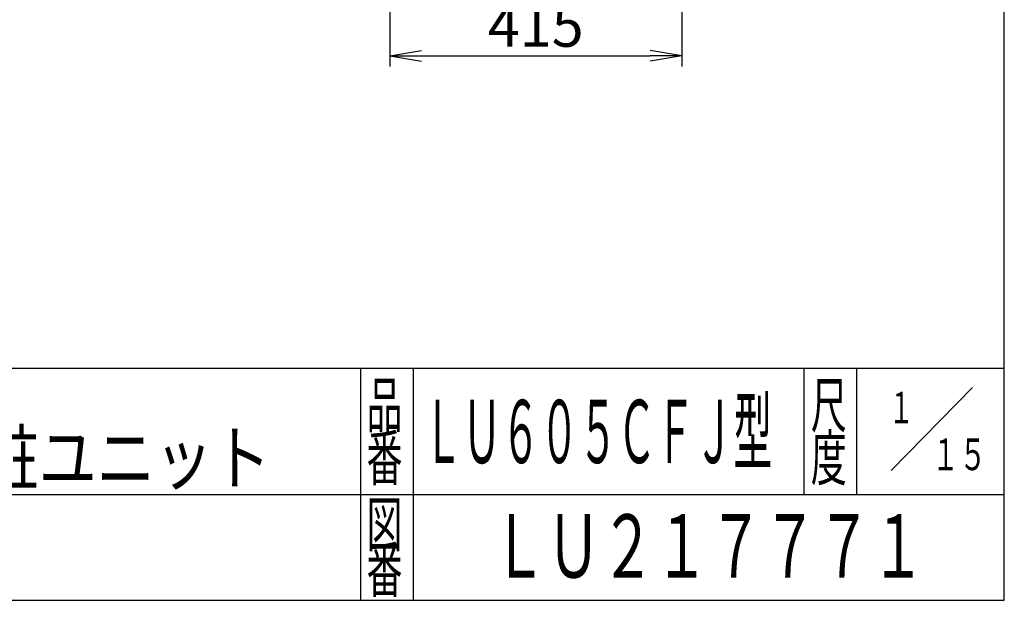
# Model space of a CAD drawing. Extents: x -60 to 3002, y 135 to 4260.
# Drawn here: x 1556 to 2955, y 135 to 960 of the extents above; entities that cross this region are included whole.
import ezdxf
from ezdxf.enums import TextEntityAlignment as Align

# ---------------------------------------------------------------- set-up
doc = ezdxf.new("R2010")
doc.units = 0
doc.layers.get('0').update_dxf_attribs({"linetype": 'CONTINUOUS'})
doc.layers.get('DEFPOINTS').update_dxf_attribs({"linetype": 'CONTINUOUS'})
doc.layers.add('鏡台', color=7, linetype='CONTINUOUS')
doc.styles.add('EXCADDIM1', font='monotxt', dxfattribs={"width": 0.84, "bigfont": 'extfont'})
doc.styles.add('EXCADSTD', font='monotxt', dxfattribs={"bigfont": 'extfont'})
doc.styles.get("Standard").update_dxf_attribs({"font": 'monotxt', "bigfont": 'extfont'})
doc.dimstyles.new('ISO-25', dxfattribs={"dimtxt": 2.5, "dimasz": 2.5, "dimexe": 1.25, "dimexo": 0.625, "dimtad": 1, "dimtxsty": 'STANDARD', "dimcen": 2.5, "dimazin": 3, "dimtfac": 1, "dimtmove": 0, "dimatfit": 3})

# ---------------------------------------------------------------- blocks, each defined once
blk = doc.blocks.new('EX_NORM')
at = {"color": 0, "linetype": 'CONTINUOUS'}
for q in [(-1, 0.167), (-1, 0), (-1, -0.167)]:
    blk.add_line((0, 0), q, dxfattribs=at)
blk = doc.blocks.new('*D26')
at = {"layer": 'DEFPOINTS', "color": 0}
for p in [(2081.5, 1212.5), (2496.5, 1209), (2496.5, 909)]:
    blk.add_point(p, dxfattribs=at)
at = {"layer": '鏡台', "color": 3, "linetype": 'CONTINUOUS'}
for p, q in [((2081.5, 1202), (2081.5, 894)), ((2496.5, 1198.5), (2496.5, 894)), ((2126.5, 909), (2451.5, 909))]:
    blk.add_line(p, q, dxfattribs=at)
at = {"layer": '鏡台', "color": 3, "xscale": 44.99999618530273, "yscale": 44.99999618530273, "zscale": 44.99999618530273, "rotation": 180}
blk.add_blockref('EX_NORM', (2081.5, 909), dxfattribs=at)
at = {"layer": '鏡台', "color": 3, "xscale": 44.99999618530273, "yscale": 44.99999618530273, "zscale": 44.99999618530273}
blk.add_blockref('EX_NORM', (2496.5, 909), dxfattribs=at)
at = {"layer": '鏡台', "color": 2, "insert": (2289, 944.2), "char_height": 60, "attachment_point": 5, "style": 'EXCADDIM1'}
blk.add_mtext('415', dxfattribs=at)

msp = doc.modelspace()

# ---------------------------------------------------------------- linework, layer by layer
at = {"layer": '鏡台', "color": 7, "linetype": 'CONTINUOUS'}
for p, q in [((2955, 135), (2955, 4260)), ((225, 465), (2955, 465)), ((225, 135), (2955, 135))]:
    msp.add_line(p, q, dxfattribs=at)
at = {"layer": '鏡台', "color": 6, "linetype": 'CONTINUOUS'}
for p, q in [((2040, 465), (2040, 135)), ((2115, 465), (2115, 135)), ((2670, 465), (2670, 285)), ((2745, 465), (2745, 285)), ((2793.98, 319.5), (2909.99, 437.55)), ((2955, 285), (1080, 285))]:
    msp.add_line(p, q, dxfattribs=at)

# ---------------------------------------------------------------- texts
at = {"layer": '鏡台', "color": 2, "linetype": 'CONTINUOUS', "style": 'EXCADSTD'}
for s, height, width, p, p2 in [('品', 63.75, 1.12, (2048.62, 380.63), (2099.62, 380.63)), ('尺', 63.75, 1.12, (2680.13, 380.63), (2731.12, 380.63)), ('ＬＵ６０５ＣＦＪ型', 90, 0.726415, (2130, 330), (2625, 330)), ('１', 45, 1.101333, (2790.81, 386.58), (2826.21, 386.58)), ('\u3000洗面化粧ユニット', 75, 1.307547, (1170, 300), (1912.5, 300)), ('度', 63.75, 1.12, (2680.13, 305.63), (2731.12, 305.63)), ('番', 63.75, 1.12, (2048.62, 305.63), (2099.62, 305.63)), ('１５', 45, 1.098531, (2851.92, 320.02), (2929.6, 320.02)), ('図', 63.75, 1.12, (2048.62, 211.13), (2099.62, 211.13)), ('番', 63.75, 1.12, (2048.62, 146.63), (2099.62, 146.63))]:
    msp.add_text(s, height=height, dxfattribs=dict(at, width=width)).set_placement(p, p2, align=Align.FIT)
at = {"layer": '鏡台', "color": 7, "linetype": 'CONTINUOUS', "style": 'EXCADSTD', "width": 1.01773}
msp.add_text('ＬＵ２１７７７１', height=90, dxfattribs=at).set_placement((2227.5, 167.25), (2842.5, 167.25), align=Align.FIT)

# ---------------------------------------------------------------- dimensions: what is measured, and where the dimension line sits
at = {"layer": '鏡台', "color": 3, "linetype": 'CONTINUOUS'}
dim = msp.add_linear_dim(base=(2496.5, 909), p1=(2081.5, 1212.5), p2=(2496.5, 1209), dimstyle='ISO-25', override={"dimtxt": 59.999996, "dimasz": 44.999996, "dimexe": 15, "dimexo": 10.5, "dimgap": 0, "dimtad": 1, "dimjust": 0, "dimtih": 0, "dimtoh": 0, "dimdec": 0, "dimzin": 0, "dimlunit": 2, "dimtxsty": 'EXCADDIM1', "dimblk1": 'EX_NORM', "dimblk2": 'EX_NORM', "dimsah": 1, "dimse1": 0, "dimse2": 0, "dimclrd": 3, "dimclre": 3, "dimclrt": 2, "dimtmove": 2}, dxfattribs=at)
dim.commit()
dim.dimension.update_dxf_attribs({"geometry": '*D26', "text_midpoint": (2289, 944.25), "dimtype": 160})

doc.saveas('drawing.dxf')
